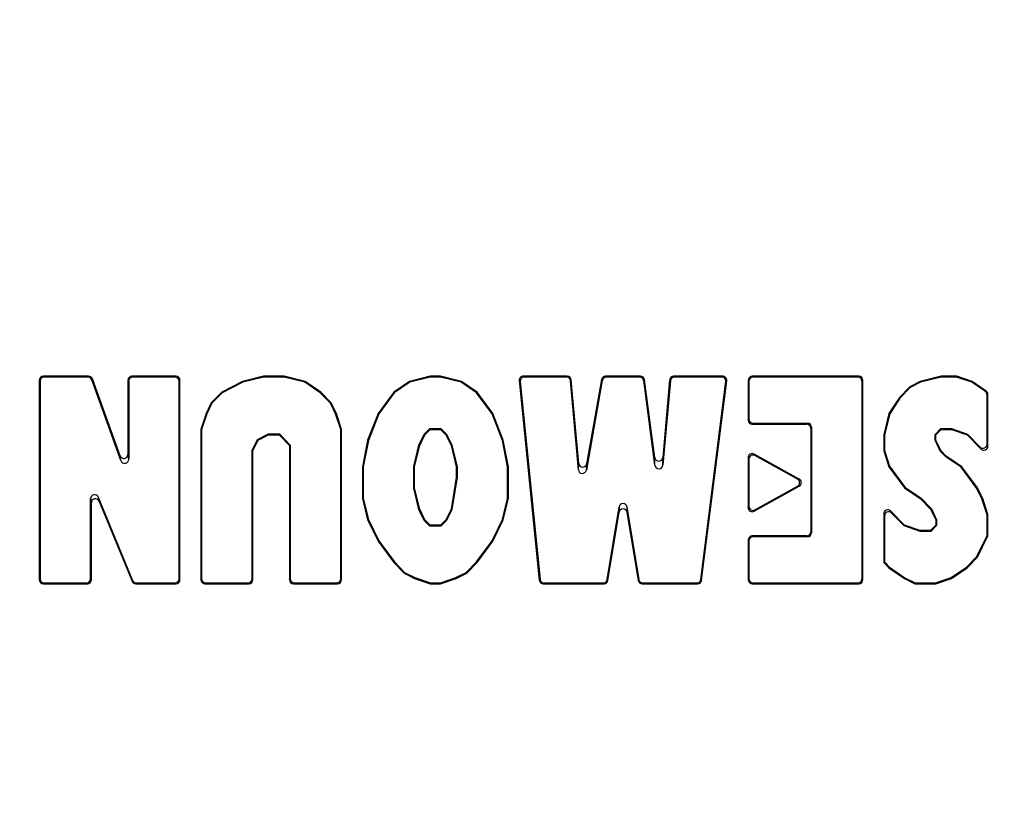
# Paper-space layout '00214-7000_1_5' of a CAD drawing. Units: inches. Extents: x 0 to 34, y 0 to 22.
# Drawn here: x 8 to 9.2, y 14.8 to 15.8 of the extents above; entities that cross this region are included whole.
import ezdxf

# ---------------------------------------------------------------- set-up
doc = ezdxf.new("R2010")
doc.units = ezdxf.units.IN
doc.header["$LTSCALE"] = 1.87
doc.header["$MEASUREMENT"] = 0
doc.layers.get('0').update_dxf_attribs({"linetype": 'CONTINUOUS'})

psp = doc.layouts.new('00214-7000_1_5')

# ---------------------------------------------------------------- linework, layer by layer
at = {"color": 7, "linetype": 'CONTINUOUS'}
for p, q in [((8.0254, 15.377), (8.0254, 15.1281)), ((8.0254, 15.377), (8.0264, 15.3759)), ((8.0264, 15.3759), (8.0264, 15.1291)), ((8.0304, 15.382), (8.0314, 15.3809)), ((8.0869, 15.382), (8.0304, 15.382)), ((8.0862, 15.3809), (8.0314, 15.3809)), ((8.0869, 15.382), (8.0862, 15.3809)), ((8.0916, 15.3787), (8.0909, 15.3776)), ((8.1272, 15.2767), (8.0909, 15.3776)), ((8.1262, 15.2827), (8.0916, 15.3787)), ((8.1359, 15.377), (8.1359, 15.2844)), ((8.1359, 15.377), (8.1369, 15.3759)), ((8.1369, 15.3759), (8.1369, 15.2784)), ((8.1409, 15.382), (8.1419, 15.3809)), ((8.1959, 15.382), (8.1409, 15.382)), ((8.1949, 15.3809), (8.1419, 15.3809)), ((8.1959, 15.382), (8.1949, 15.3809)), ((8.2009, 15.377), (8.1999, 15.3759)), ((8.1999, 15.1291), (8.1999, 15.3759)), ((8.2009, 15.1281), (8.2009, 15.377)), ((8.2789, 15.3753), (8.2529, 15.3621)), ((8.2793, 15.3744), (8.2535, 15.3612)), ((8.3049, 15.382), (8.2789, 15.3753)), ((8.2789, 15.3753), (8.2793, 15.3744)), ((8.305, 15.3809), (8.2793, 15.3744)), ((8.3049, 15.382), (8.305, 15.3809)), ((8.3309, 15.382), (8.3049, 15.382)), ((8.3308, 15.3809), (8.305, 15.3809)), ((8.3309, 15.382), (8.3308, 15.3809)), ((8.3565, 15.3744), (8.3308, 15.3809)), ((8.3569, 15.3753), (8.3309, 15.382)), ((8.3569, 15.3753), (8.3565, 15.3744)), ((8.3757, 15.3613), (8.3565, 15.3744)), ((8.3764, 15.3621), (8.3569, 15.3753)), ((8.4869, 15.3753), (8.4674, 15.3621)), ((8.4873, 15.3744), (8.4681, 15.3613)), ((8.5129, 15.382), (8.4869, 15.3753)), ((8.4869, 15.3753), (8.4873, 15.3744)), ((8.513, 15.3809), (8.4873, 15.3744)), ((8.5129, 15.382), (8.513, 15.3809)), ((8.5259, 15.382), (8.5129, 15.382)), ((8.5258, 15.3809), (8.513, 15.3809)), ((8.5259, 15.382), (8.5258, 15.3809)), ((8.5515, 15.3744), (8.5258, 15.3809)), ((8.5519, 15.3753), (8.5259, 15.382)), ((8.5519, 15.3753), (8.5515, 15.3744)), ((8.5707, 15.3613), (8.5515, 15.3744)), ((8.5714, 15.3621), (8.5519, 15.3753)), ((8.624, 15.3765), (8.6489, 15.1276)), ((8.624, 15.3765), (8.6251, 15.3754)), ((8.6251, 15.3754), (8.6499, 15.1286)), ((8.6289, 15.382), (8.6301, 15.3809)), ((8.6838, 15.382), (8.6289, 15.382)), ((8.6829, 15.3809), (8.6301, 15.3809)), ((8.6838, 15.382), (8.6829, 15.3809)), ((8.6888, 15.3774), (8.6878, 15.3764)), ((8.6977, 15.2654), (8.6878, 15.3764)), ((8.6981, 15.2733), (8.6888, 15.3774)), ((8.7275, 15.3768), (8.7076, 15.2649)), ((8.7267, 15.3779), (8.708, 15.2729)), ((8.7267, 15.3779), (8.7275, 15.3768)), ((8.775, 15.382), (8.7316, 15.382)), ((8.7316, 15.382), (8.7325, 15.3809)), ((8.7741, 15.3809), (8.7325, 15.3809)), ((8.775, 15.382), (8.7741, 15.3809)), ((8.78, 15.3776), (8.7791, 15.3766)), ((8.7932, 15.271), (8.7791, 15.3766)), ((8.793, 15.2805), (8.78, 15.3776)), ((8.8115, 15.3774), (8.8029, 15.2807)), ((8.8125, 15.3764), (8.8031, 15.2712)), ((8.8115, 15.3774), (8.8125, 15.3764)), ((8.8777, 15.382), (8.8165, 15.382)), ((8.8165, 15.382), (8.8174, 15.3809)), ((8.8765, 15.3809), (8.8174, 15.3809)), ((8.8505, 15.1285), (8.8815, 15.3753)), ((8.8514, 15.1275), (8.8827, 15.3764)), ((8.8777, 15.382), (8.8765, 15.3809)), ((8.8827, 15.3764), (8.8815, 15.3753)), ((8.9094, 15.377), (8.9094, 15.3272)), ((8.9094, 15.377), (8.9104, 15.3759)), ((8.9104, 15.3759), (8.9104, 15.3283)), ((9.0474, 15.382), (8.9144, 15.382)), ((8.9144, 15.382), (8.9154, 15.3809)), ((9.0464, 15.3809), (8.9154, 15.3809)), ((9.0474, 15.382), (9.0464, 15.3809)), ((9.0524, 15.377), (9.0514, 15.3759)), ((9.0514, 15.1291), (9.0514, 15.3759)), ((9.0524, 15.1281), (9.0524, 15.377)), ((9.1239, 15.3753), (9.1109, 15.3687)), ((9.1243, 15.3744), (9.1115, 15.3678)), ((9.1499, 15.382), (9.1239, 15.3753)), ((9.1239, 15.3753), (9.1243, 15.3744)), ((9.15, 15.3809), (9.1243, 15.3744)), ((9.1694, 15.382), (9.1499, 15.382)), ((9.1499, 15.382), (9.15, 15.3809)), ((9.1692, 15.3809), (9.15, 15.3809)), ((9.1694, 15.382), (9.1692, 15.3809)), ((9.1884, 15.3744), (9.1692, 15.3809)), ((9.1889, 15.3753), (9.1694, 15.382)), ((9.1889, 15.3753), (9.1884, 15.3744)), ((9.2052, 15.363), (9.1884, 15.3744)), ((9.2062, 15.3635), (9.1889, 15.3753)), ((8.2529, 15.3621), (8.2399, 15.3488)), ((8.2535, 15.3612), (8.2408, 15.3482)), ((8.2529, 15.3621), (8.2535, 15.3612)), ((8.3764, 15.3621), (8.3757, 15.3613)), ((8.3885, 15.3482), (8.3757, 15.3613)), ((8.3894, 15.3488), (8.3764, 15.3621)), ((8.4674, 15.3621), (8.4479, 15.3355)), ((8.4681, 15.3613), (8.4488, 15.335)), ((8.4674, 15.3621), (8.4681, 15.3613)), ((8.5714, 15.3621), (8.5707, 15.3613)), ((8.59, 15.335), (8.5707, 15.3613)), ((8.5909, 15.3355), (8.5714, 15.3621)), ((9.1109, 15.3687), (9.0979, 15.3554)), ((9.1115, 15.3678), (9.0987, 15.3548)), ((9.1109, 15.3687), (9.1115, 15.3678)), ((9.2062, 15.3635), (9.2052, 15.363)), ((8.2399, 15.3488), (8.2334, 15.3355)), ((8.2408, 15.3482), (8.2344, 15.3351)), ((8.2399, 15.3488), (8.2408, 15.3482)), ((8.3894, 15.3488), (8.3885, 15.3482)), ((8.3949, 15.3351), (8.3885, 15.3482)), ((8.3959, 15.3355), (8.3894, 15.3488)), ((9.0979, 15.3554), (9.0849, 15.3355)), ((9.0987, 15.3548), (9.0859, 15.3351)), ((9.0979, 15.3554), (9.0987, 15.3548)), ((9.2084, 15.3594), (9.2074, 15.3589)), ((9.2074, 15.2972), (9.2074, 15.3589)), ((9.2084, 15.2946), (9.2084, 15.3594)), ((8.2334, 15.3355), (8.2269, 15.3156)), ((8.2344, 15.3351), (8.2279, 15.3154)), ((8.2334, 15.3355), (8.2344, 15.3351)), ((8.3959, 15.3355), (8.3949, 15.3351)), ((8.4014, 15.3154), (8.3949, 15.3351)), ((8.4024, 15.3156), (8.3959, 15.3355)), ((8.4479, 15.3355), (8.4349, 15.3023)), ((8.4479, 15.3355), (8.4488, 15.335)), ((8.5909, 15.3355), (8.59, 15.335)), ((8.6039, 15.3023), (8.5909, 15.3355)), ((9.0849, 15.3355), (9.0784, 15.309)), ((9.0859, 15.3351), (9.0794, 15.3088)), ((9.0849, 15.3355), (9.0859, 15.3351)), ((8.4488, 15.335), (8.4359, 15.302)), ((8.6029, 15.302), (8.59, 15.335)), ((8.9094, 15.3272), (8.9104, 15.3283)), ((8.9144, 15.3222), (8.9154, 15.3233)), ((8.9154, 15.3233), (8.9834, 15.3233)), ((8.9834, 15.3233), (8.9824, 15.3222)), ((8.2269, 15.3156), (8.2269, 15.1281)), ((8.2269, 15.3156), (8.2279, 15.3154)), ((8.2279, 15.3154), (8.2279, 15.1291)), ((8.4024, 15.3156), (8.4014, 15.3154)), ((8.4014, 15.1291), (8.4014, 15.3154)), ((8.4024, 15.1281), (8.4024, 15.3156)), ((8.5055, 15.3096), (8.5125, 15.3166)), ((8.5064, 15.309), (8.5129, 15.3156)), ((8.5129, 15.3156), (8.5125, 15.3166)), ((8.5125, 15.3166), (8.5263, 15.3166)), ((8.5129, 15.3156), (8.5259, 15.3156)), ((8.5259, 15.3156), (8.5263, 15.3166)), ((8.5259, 15.3156), (8.5324, 15.309)), ((8.5263, 15.3166), (8.5333, 15.3096)), ((8.9144, 15.3222), (8.9824, 15.3222)), ((8.9884, 15.3183), (8.9874, 15.3172)), ((8.9874, 15.3172), (8.9874, 15.1878)), ((8.9884, 15.3183), (8.9884, 15.1868)), ((9.1424, 15.3094), (9.1495, 15.3166)), ((9.1434, 15.309), (9.1499, 15.3156)), ((9.1495, 15.3166), (9.1631, 15.3166)), ((9.1499, 15.3156), (9.1495, 15.3166)), ((9.1499, 15.3156), (9.1629, 15.3156)), ((9.1629, 15.3156), (9.1631, 15.3166)), ((9.1629, 15.3156), (9.1824, 15.309)), ((9.1631, 15.3166), (9.183, 15.3099)), ((8.2909, 15.2893), (8.2976, 15.3031)), ((8.2919, 15.289), (8.2984, 15.3023)), ((8.2976, 15.3031), (8.3111, 15.31)), ((8.2984, 15.3023), (8.2976, 15.3031)), ((8.2984, 15.3023), (8.3114, 15.309)), ((8.3114, 15.309), (8.3111, 15.31)), ((8.3111, 15.31), (8.3248, 15.31)), ((8.3114, 15.309), (8.3244, 15.309)), ((8.3244, 15.309), (8.3248, 15.31)), ((8.3244, 15.309), (8.3374, 15.2957)), ((8.3248, 15.31), (8.3384, 15.2961)), ((8.4349, 15.3023), (8.4284, 15.2691)), ((8.4359, 15.302), (8.4294, 15.269)), ((8.4349, 15.3023), (8.4359, 15.302)), ((8.4989, 15.296), (8.5055, 15.3096)), ((8.4999, 15.2957), (8.5064, 15.309)), ((8.5064, 15.309), (8.5055, 15.3096)), ((8.5324, 15.309), (8.5333, 15.3096)), ((8.5324, 15.309), (8.5389, 15.2957)), ((8.5333, 15.3096), (8.5399, 15.296)), ((8.6039, 15.3023), (8.6029, 15.302)), ((8.6094, 15.269), (8.6029, 15.302)), ((8.6104, 15.2691), (8.6039, 15.3023)), ((9.0784, 15.309), (9.0794, 15.3088)), ((9.0784, 15.309), (9.0784, 15.289)), ((9.0794, 15.3088), (9.0794, 15.2892)), ((9.1434, 15.309), (9.1424, 15.3094)), ((9.1424, 15.3021), (9.1424, 15.3094)), ((9.1434, 15.3023), (9.1424, 15.3021)), ((9.149, 15.2884), (9.1424, 15.3021)), ((9.1434, 15.3023), (9.1434, 15.309)), ((9.1499, 15.289), (9.1434, 15.3023)), ((9.1824, 15.309), (9.183, 15.3099)), ((9.1998, 15.2912), (9.1824, 15.309)), ((9.183, 15.3099), (9.1988, 15.2937)), ((8.2909, 15.1291), (8.2909, 15.2893)), ((8.2919, 15.289), (8.2909, 15.2893)), ((8.2919, 15.1281), (8.2919, 15.289)), ((8.3374, 15.2957), (8.3384, 15.2961)), ((8.3374, 15.2957), (8.3374, 15.1281)), ((8.3384, 15.2961), (8.3384, 15.1291)), ((8.4924, 15.2693), (8.4989, 15.296)), ((8.4934, 15.2691), (8.4999, 15.2957)), ((8.4999, 15.2957), (8.4989, 15.296)), ((8.5389, 15.2957), (8.5399, 15.296)), ((8.5389, 15.2957), (8.5454, 15.2691)), ((8.5399, 15.296), (8.5464, 15.2693)), ((9.0784, 15.289), (9.0794, 15.2892)), ((9.0784, 15.289), (9.0849, 15.2691)), ((9.0794, 15.2892), (9.0858, 15.2696)), ((9.1499, 15.289), (9.149, 15.2884)), ((9.1557, 15.2816), (9.149, 15.2884)), ((9.1564, 15.2824), (9.1499, 15.289)), ((9.1998, 15.2912), (9.1988, 15.2937)), ((9.2084, 15.2946), (9.2074, 15.2972)), ((8.1272, 15.2767), (8.1262, 15.2827)), ((8.1369, 15.2784), (8.1359, 15.2844)), ((8.7932, 15.271), (8.793, 15.2805)), ((8.8031, 15.2712), (8.8029, 15.2807)), ((8.9094, 15.2805), (8.9094, 15.2179)), ((8.9094, 15.2805), (8.9104, 15.2788)), ((8.9104, 15.2788), (8.9104, 15.2197)), ((8.9731, 15.2536), (8.9168, 15.2849)), ((8.9168, 15.2849), (8.9179, 15.2831)), ((8.9709, 15.2536), (8.9179, 15.2831)), ((9.1564, 15.2824), (9.1557, 15.2816)), ((9.1752, 15.2684), (9.1557, 15.2816)), ((9.1759, 15.2691), (9.1564, 15.2824)), ((8.4284, 15.2691), (8.4284, 15.2293)), ((8.4284, 15.2691), (8.4294, 15.269)), ((8.4294, 15.269), (8.4294, 15.2294)), ((8.4924, 15.2424), (8.4924, 15.2693)), ((8.4934, 15.2691), (8.4924, 15.2693)), ((8.4934, 15.2426), (8.4934, 15.2691)), ((8.5454, 15.2691), (8.5464, 15.2693)), ((8.5454, 15.2691), (8.5454, 15.2558)), ((8.5464, 15.2693), (8.5464, 15.2558)), ((8.6104, 15.2691), (8.6094, 15.269)), ((8.6094, 15.2294), (8.6094, 15.269)), ((8.6104, 15.2293), (8.6104, 15.2691)), ((8.6977, 15.2654), (8.6981, 15.2733)), ((8.7076, 15.2649), (8.708, 15.2729)), ((9.0849, 15.2691), (9.0858, 15.2696)), ((9.0849, 15.2691), (9.1044, 15.2426)), ((9.0858, 15.2696), (9.1051, 15.2433)), ((9.1759, 15.2691), (9.1752, 15.2684)), ((9.1945, 15.242), (9.1752, 15.2684)), ((9.1954, 15.2426), (9.1759, 15.2691)), ((8.5454, 15.2558), (8.5389, 15.216)), ((8.5464, 15.2558), (8.5399, 15.2157)), ((8.5454, 15.2558), (8.5464, 15.2558)), ((8.9731, 15.2536), (8.9709, 15.2536)), ((8.4934, 15.2426), (8.4924, 15.2424)), ((8.4989, 15.2157), (8.4924, 15.2424)), ((8.4999, 15.216), (8.4934, 15.2426)), ((8.9168, 15.2135), (8.9731, 15.2448)), ((8.9179, 15.2153), (8.9709, 15.2448)), ((8.9731, 15.2448), (8.9709, 15.2448)), ((9.1044, 15.2426), (9.1051, 15.2433)), ((9.1044, 15.2426), (9.1239, 15.2293)), ((9.1051, 15.2433), (9.1246, 15.2301)), ((9.1954, 15.2426), (9.1945, 15.242)), ((9.2009, 15.2289), (9.1945, 15.242)), ((9.2019, 15.2293), (9.1954, 15.2426)), ((8.0894, 15.1291), (8.0894, 15.2293)), ((8.0894, 15.2293), (8.0904, 15.224)), ((8.099, 15.2312), (8.1418, 15.1272)), ((8.099, 15.2312), (8.1, 15.2259)), ((8.1, 15.2259), (8.1411, 15.1262)), ((8.4284, 15.2293), (8.4294, 15.2294)), ((8.4284, 15.2293), (8.4349, 15.2027)), ((8.4294, 15.2294), (8.4359, 15.2031)), ((8.6029, 15.2031), (8.6094, 15.2294)), ((8.6039, 15.2027), (8.6104, 15.2293)), ((8.6104, 15.2293), (8.6094, 15.2294)), ((9.1239, 15.2293), (9.1246, 15.2301)), ((9.1369, 15.216), (9.1239, 15.2293)), ((9.1246, 15.2301), (9.1378, 15.2166)), ((9.2019, 15.2293), (9.2009, 15.2289)), ((9.2074, 15.2092), (9.2009, 15.2289)), ((9.2084, 15.2094), (9.2019, 15.2293)), ((8.0904, 15.1281), (8.0904, 15.224)), ((8.4999, 15.216), (8.4989, 15.2157)), ((8.5055, 15.2021), (8.4989, 15.2157)), ((8.5064, 15.2027), (8.4999, 15.216)), ((8.5389, 15.216), (8.5324, 15.2027)), ((8.5399, 15.2157), (8.5333, 15.2021)), ((8.5389, 15.216), (8.5399, 15.2157)), ((8.7337, 15.1283), (8.7485, 15.2189)), ((8.7346, 15.1273), (8.7485, 15.2124)), ((8.7485, 15.2189), (8.7485, 15.2124)), ((8.7583, 15.2189), (8.7583, 15.2124)), ((8.7583, 15.2189), (8.7731, 15.1283)), ((8.7583, 15.2124), (8.7722, 15.1273)), ((8.9094, 15.2179), (8.9104, 15.2197)), ((8.9168, 15.2135), (8.9179, 15.2153)), ((9.1044, 15.1961), (9.087, 15.2139)), ((9.087, 15.2139), (9.088, 15.2113)), ((9.1369, 15.216), (9.1378, 15.2166)), ((9.1369, 15.216), (9.1434, 15.2027)), ((9.1378, 15.2166), (9.1444, 15.203)), ((8.4349, 15.2027), (8.4359, 15.2031)), ((8.4349, 15.2027), (8.4479, 15.1762)), ((8.4359, 15.2031), (8.4488, 15.1767)), ((8.5064, 15.2027), (8.5055, 15.2021)), ((8.5125, 15.1951), (8.5055, 15.2021)), ((8.5129, 15.1961), (8.5064, 15.2027)), ((8.5324, 15.2027), (8.5259, 15.1961)), ((8.5333, 15.2021), (8.5263, 15.1951)), ((8.5324, 15.2027), (8.5333, 15.2021)), ((8.59, 15.1767), (8.6029, 15.2031)), ((8.5909, 15.1762), (8.6039, 15.2027)), ((8.6039, 15.2027), (8.6029, 15.2031)), ((9.0784, 15.2104), (9.0794, 15.2078)), ((9.0784, 15.2104), (9.0784, 15.1517)), ((9.0794, 15.2078), (9.0794, 15.1521)), ((9.1038, 15.1952), (9.088, 15.2113)), ((9.1434, 15.2027), (9.1444, 15.203)), ((9.1434, 15.2027), (9.1434, 15.1961)), ((9.1444, 15.203), (9.1444, 15.1957)), ((9.2084, 15.2094), (9.2074, 15.2092)), ((9.2074, 15.1831), (9.2074, 15.2092)), ((9.2084, 15.1828), (9.2084, 15.2094)), ((8.5129, 15.1961), (8.5125, 15.1951)), ((8.5263, 15.1951), (8.5125, 15.1951)), ((8.5259, 15.1961), (8.5129, 15.1961)), ((8.5259, 15.1961), (8.5263, 15.1951)), ((8.9884, 15.1868), (8.9874, 15.1878)), ((9.1044, 15.1961), (9.1038, 15.1952)), ((9.1237, 15.1884), (9.1038, 15.1952)), ((9.1239, 15.1895), (9.1044, 15.1961)), ((9.1239, 15.1895), (9.1237, 15.1884)), ((9.1373, 15.1884), (9.1237, 15.1884)), ((9.1369, 15.1895), (9.1239, 15.1895)), ((9.1434, 15.1961), (9.1369, 15.1895)), ((9.1369, 15.1895), (9.1373, 15.1884)), ((9.1444, 15.1957), (9.1373, 15.1884)), ((9.1434, 15.1961), (9.1444, 15.1957)), ((8.4479, 15.1762), (8.4488, 15.1767)), ((8.4479, 15.1762), (8.4674, 15.1496)), ((8.4488, 15.1767), (8.4682, 15.1503)), ((8.5706, 15.1503), (8.59, 15.1767)), ((8.5714, 15.1496), (8.5909, 15.1762)), ((8.5909, 15.1762), (8.59, 15.1767)), ((8.9094, 15.1778), (8.9094, 15.1281)), ((8.9094, 15.1778), (8.9104, 15.1768)), ((8.9104, 15.1768), (8.9104, 15.1291)), ((8.9824, 15.1828), (8.9144, 15.1828)), ((8.9144, 15.1828), (8.9154, 15.1818)), ((8.9834, 15.1818), (8.9154, 15.1818)), ((8.9834, 15.1818), (8.9824, 15.1828)), ((9.1945, 15.1569), (9.2074, 15.1831)), ((9.1954, 15.1563), (9.2084, 15.1828)), ((9.2084, 15.1828), (9.2074, 15.1831)), ((9.0784, 15.1517), (9.0794, 15.1521)), ((9.1817, 15.1438), (9.1945, 15.1569)), ((9.1824, 15.143), (9.1954, 15.1563)), ((9.1954, 15.1563), (9.1945, 15.1569)), ((8.4674, 15.1496), (8.4682, 15.1503)), ((8.4674, 15.1496), (8.4804, 15.1364)), ((8.4682, 15.1503), (8.481, 15.1372)), ((8.5578, 15.1372), (8.5706, 15.1503)), ((8.5584, 15.1364), (8.5714, 15.1496)), ((8.5714, 15.1496), (8.5706, 15.1503)), ((9.0798, 15.1482), (9.0809, 15.1486)), ((9.0798, 15.1482), (9.0849, 15.143)), ((9.0809, 15.1486), (9.0856, 15.1438)), ((9.0849, 15.143), (9.0856, 15.1438)), ((9.0849, 15.143), (9.1044, 15.1297)), ((9.0856, 15.1438), (9.1049, 15.1306)), ((9.1624, 15.1307), (9.1817, 15.1438)), ((9.1629, 15.1297), (9.1824, 15.143)), ((9.1824, 15.143), (9.1817, 15.1438)), ((8.0254, 15.1281), (8.0264, 15.1291)), ((8.0904, 15.1281), (8.0894, 15.1291)), ((8.1411, 15.1262), (8.1418, 15.1272)), ((8.2009, 15.1281), (8.1999, 15.1291)), ((8.2269, 15.1281), (8.2279, 15.1291)), ((8.2919, 15.1281), (8.2909, 15.1291)), ((8.3374, 15.1281), (8.3384, 15.1291)), ((8.4024, 15.1281), (8.4014, 15.1291)), ((8.4804, 15.1364), (8.481, 15.1372)), ((8.4804, 15.1364), (8.4934, 15.1297)), ((8.481, 15.1372), (8.4938, 15.1307)), ((8.4934, 15.1297), (8.4938, 15.1307)), ((8.4934, 15.1297), (8.5129, 15.1231)), ((8.4938, 15.1307), (8.5131, 15.1241)), ((8.5257, 15.1241), (8.545, 15.1307)), ((8.5259, 15.1231), (8.5454, 15.1297)), ((8.545, 15.1307), (8.5578, 15.1372)), ((8.5454, 15.1297), (8.545, 15.1307)), ((8.5454, 15.1297), (8.5584, 15.1364)), ((8.5584, 15.1364), (8.5578, 15.1372)), ((8.6489, 15.1276), (8.6499, 15.1286)), ((8.7346, 15.1273), (8.7337, 15.1283)), ((8.7722, 15.1273), (8.7731, 15.1283)), ((8.8514, 15.1275), (8.8505, 15.1285)), ((8.9094, 15.1281), (8.9104, 15.1291)), ((9.0524, 15.1281), (9.0514, 15.1291)), ((9.1044, 15.1297), (9.1049, 15.1306)), ((9.1044, 15.1297), (9.1174, 15.1231)), ((9.1049, 15.1306), (9.1177, 15.1241)), ((9.1432, 15.1241), (9.1624, 15.1307)), ((9.1434, 15.1231), (9.1629, 15.1297)), ((9.1629, 15.1297), (9.1624, 15.1307)), ((8.0304, 15.1231), (8.0314, 15.1241)), ((8.0304, 15.1231), (8.0854, 15.1231)), ((8.0314, 15.1241), (8.0844, 15.1241)), ((8.0854, 15.1231), (8.0844, 15.1241)), ((8.1457, 15.1231), (8.1464, 15.1241)), ((8.1457, 15.1231), (8.1959, 15.1231)), ((8.1464, 15.1241), (8.1949, 15.1241)), ((8.1959, 15.1231), (8.1949, 15.1241)), ((8.2319, 15.1231), (8.2329, 15.1241)), ((8.2319, 15.1231), (8.2869, 15.1231)), ((8.2329, 15.1241), (8.2859, 15.1241)), ((8.2869, 15.1231), (8.2859, 15.1241)), ((8.3424, 15.1231), (8.3434, 15.1241)), ((8.3424, 15.1231), (8.3974, 15.1231)), ((8.3434, 15.1241), (8.3964, 15.1241)), ((8.3974, 15.1231), (8.3964, 15.1241)), ((8.5129, 15.1231), (8.5131, 15.1241)), ((8.5129, 15.1231), (8.5259, 15.1231)), ((8.5131, 15.1241), (8.5257, 15.1241)), ((8.5259, 15.1231), (8.5257, 15.1241)), ((8.6539, 15.1231), (8.6549, 15.1241)), ((8.6539, 15.1231), (8.7297, 15.1231)), ((8.6549, 15.1241), (8.7288, 15.1241)), ((8.7297, 15.1231), (8.7288, 15.1241)), ((8.7771, 15.1231), (8.778, 15.1241)), ((8.7771, 15.1231), (8.8465, 15.1231)), ((8.778, 15.1241), (8.8456, 15.1241)), ((8.8465, 15.1231), (8.8456, 15.1241)), ((8.9144, 15.1231), (8.9154, 15.1241)), ((8.9144, 15.1231), (9.0474, 15.1231)), ((8.9154, 15.1241), (9.0464, 15.1241)), ((9.0474, 15.1231), (9.0464, 15.1241)), ((9.1174, 15.1231), (9.1177, 15.1241)), ((9.1174, 15.1231), (9.1434, 15.1231)), ((9.1177, 15.1241), (9.1432, 15.1241)), ((9.1434, 15.1231), (9.1432, 15.1241))]:
    psp.add_line(p, q, dxfattribs=at)
for radius in [1.79, 1.21, 1.184, 1.151, 1.1195]:
    psp.add_circle((8.7349, 15.252), radius, dxfattribs=at)
for radius, start, end in [(1.242, 108.7204, 161.2796), (1.237, 111.6109, 201.6109), (1.824, 260.996, 17.037), (1.237, 291.6109, 21.6109)]:
    psp.add_arc((8.7349, 15.252), radius, start, end, dxfattribs=at)
for centre, major_axis, ratio, start_param, end_param in [((8.0304, 15.377), (-0.00354, 0.00354), 0.998783, -0.784789, 0.784789), ((8.0314, 15.3759), (0.00354, -0.00354), 0.998783, 2.356803, 3.926382), ((8.0861, 15.3759), (-0.00288, -0.0041), 0.999091, 2.52973, 3.753456), ((8.0869, 15.377), (0.00288, 0.0041), 0.999091, -0.611863, 0.611863), ((8.1409, 15.377), (-0.00354, 0.00354), 0.998783, -0.784789, 0.784789), ((8.1419, 15.3759), (0.00354, -0.00354), 0.998783, 2.356803, 3.926382), ((8.1948, 15.3759), (-0.00354, -0.00354), 0.998783, 2.356803, 3.926382), ((8.1959, 15.377), (0.00354, 0.00354), 0.998783, -0.784789, 0.784789), ((8.6289, 15.377), (0.00371, -0.00336), 0.998648, 2.306822, 3.976363), ((8.6301, 15.3759), (0.00371, -0.00336), 0.998648, 2.306822, 3.976363), ((8.6829, 15.3759), (-0.00338, -0.00369), 0.998882, 2.401142, 3.882043), ((8.6838, 15.377), (0.00338, 0.00369), 0.998882, -0.74045, 0.74045), ((8.7316, 15.377), (-0.00321, 0.00384), 0.998964, -0.696796, 0.696796), ((8.7325, 15.3759), (0.00321, -0.00384), 0.998964, 2.444797, 3.838389), ((8.7741, 15.3759), (-0.0033, -0.00377), 0.998925, 2.423096, 3.860089), ((8.775, 15.377), (0.0033, 0.00377), 0.998925, -0.718496, 0.718496), ((8.8165, 15.377), (-0.00338, 0.00369), 0.998882, -0.740451, 0.740451), ((8.8174, 15.3759), (0.00338, -0.00369), 0.998882, 2.401142, 3.882043), ((8.8765, 15.3759), (-0.00375, -0.00331), 0.99861, 2.294444, 3.988741), ((8.8777, 15.377), (0.00375, 0.00331), 0.99861, -0.847149, 0.847149), ((8.9144, 15.377), (-0.00354, 0.00354), 0.998783, -0.784789, 0.784789), ((8.9154, 15.3759), (0.00354, -0.00354), 0.998783, 2.356803, 3.926382), ((9.0463, 15.3759), (-0.00354, -0.00354), 0.998783, 2.356803, 3.926382), ((9.0474, 15.377), (0.00354, 0.00354), 0.998783, -0.784789, 0.784789), ((9.2023, 15.3589), (-0.00442, -0.00234), 0.999221, 2.655396, 3.627789), ((9.2034, 15.3594), (0.00442, 0.00234), 0.999221, -0.486197, 0.486197), ((8.9144, 15.3272), (0.00354, 0.00354), 0.998783, -3.926382, -2.356803), ((8.9154, 15.3283), (0.00354, 0.00354), 0.998783, 2.356803, 3.926382), ((8.9834, 15.3183), (0.00354, 0.00354), 0.998783, -0.784789, 0.784789), ((8.9824, 15.3172), (-0.00354, -0.00354), 0.998783, 2.356803, 3.926382), ((9.2023, 15.2972), (-0.0019, 0.00465), 0.995756, 1.959722, 4.323464), ((9.2034, 15.2947), (-0.0019, 0.00465), 0.995756, -4.323464, -1.959722), ((8.1309, 15.2845), (-0.00088, 0.00503), 0.980061, 1.747354, 4.535832), ((8.1319, 15.2785), (-0.00088, 0.00503), 0.980061, -4.535832, -1.747354), ((8.7979, 15.2812), (-0.00012, 0.00524), 0.953544, 1.686904, 4.596281), ((8.9144, 15.2805), (-0.00254, 0.00432), 0.997633, -1.038486, 1.038486), ((8.9154, 15.2787), (0.00254, -0.00432), 0.997633, 2.103107, 4.180079), ((8.7027, 15.2658), (0.00023, 0.00517), 0.966788, -4.575411, -1.707774), ((8.7031, 15.2738), (0.00023, 0.00517), 0.966788, 1.707774, 4.575411), ((8.7981, 15.2717), (-0.00012, 0.00524), 0.953544, -4.596281, -1.686904), ((8.9685, 15.2492), (-0.00501, 0), 0.997435, 2.080136, 4.203049), ((8.9706, 15.2492), (0.00501, 0), 0.997435, -1.061457, 1.061457), ((8.0944, 15.2292), (-0.00099, 0.00498), 0.984227, -1.37222, 1.37222), ((8.0954, 15.224), (0.00099, -0.00498), 0.984227, 1.769373, 4.513813), ((8.7534, 15.218), (0, 0.00512), 0.977293, -1.405337, 1.405337), ((8.7534, 15.2115), (0, -0.00512), 0.977293, 1.736256, 4.54693), ((8.9144, 15.2179), (0.00254, 0.00432), 0.997633, -4.180079, -2.103107), ((8.9154, 15.2197), (0.00254, 0.00432), 0.997633, 2.103107, 4.180079), ((9.0834, 15.2104), (-0.0019, 0.00465), 0.995756, -1.18187, 1.18187), ((9.0844, 15.2078), (0.0019, -0.00465), 0.995756, 1.959723, 4.323463), ((8.9824, 15.1878), (-0.00354, 0.00354), 0.998783, 2.356803, 3.926382), ((8.9144, 15.1778), (-0.00354, 0.00354), 0.998783, -0.784789, 0.784789), ((8.9154, 15.1768), (0.00354, -0.00354), 0.998783, 2.356803, 3.926382), ((8.9834, 15.1868), (-0.00354, 0.00354), 0.998783, -3.926382, -2.356803), ((9.0834, 15.1517), (0.00463, 0.00189), 0.999289, 2.754405, 3.52878), ((9.0844, 15.1521), (0.00463, 0.00189), 0.999289, 2.754405, 3.52878), ((8.0304, 15.1281), (0.00354, 0.00354), 0.998783, -3.926382, -2.356803), ((8.0314, 15.1291), (0.00354, 0.00354), 0.998783, 2.356803, 3.926382), ((8.0843, 15.1291), (-0.00354, 0.00354), 0.998783, 2.356803, 3.926382), ((8.0854, 15.1281), (-0.00354, 0.00354), 0.998783, -3.926382, -2.356803), ((8.1464, 15.1291), (0.00278, 0.00416), 0.999118, 2.552126, 3.731059), ((8.1948, 15.1291), (-0.00354, 0.00354), 0.998783, 2.356803, 3.926382), ((8.1959, 15.1281), (-0.00354, 0.00354), 0.998783, -3.926382, -2.356803), ((8.2319, 15.1281), (0.00354, 0.00354), 0.998783, -3.926382, -2.356803), ((8.2329, 15.1291), (0.00354, 0.00354), 0.998783, 2.356803, 3.926382), ((8.2858, 15.1291), (-0.00354, 0.00354), 0.998783, 2.356803, 3.926382), ((8.2869, 15.1281), (-0.00354, 0.00354), 0.998783, -3.926382, -2.356803), ((8.3424, 15.1281), (0.00354, 0.00354), 0.998783, -3.926382, -2.356803), ((8.3434, 15.1291), (0.00354, 0.00354), 0.998783, 2.356803, 3.926382), ((8.3963, 15.1291), (-0.00354, 0.00354), 0.998783, 2.356803, 3.926382), ((8.3974, 15.1281), (-0.00354, 0.00354), 0.998783, -3.926382, -2.356803), ((8.6539, 15.1281), (0.00336, 0.00371), 0.998893, -3.876394, -2.406791), ((8.6549, 15.1291), (0.00336, 0.00371), 0.998893, 2.406791, 3.876394), ((8.7288, 15.1291), (-0.00324, 0.00381), 0.998951, 2.437596, 3.845589), ((8.7296, 15.1281), (-0.00324, 0.00381), 0.998951, -3.845589, -2.437596), ((8.7772, 15.1281), (0.00324, 0.00381), 0.998951, -3.845589, -2.437596), ((8.778, 15.1291), (0.00324, 0.00381), 0.998951, 2.437596, 3.845589), ((8.8456, 15.1291), (-0.00331, 0.00375), 0.998917, 2.419172, 3.864013), ((8.8465, 15.1281), (-0.00331, 0.00375), 0.998917, -3.864013, -2.419172), ((8.9144, 15.1281), (0.00354, 0.00354), 0.998783, -3.926382, -2.356803), ((8.9154, 15.1291), (0.00354, 0.00354), 0.998783, 2.356803, 3.926382), ((9.0463, 15.1291), (-0.00354, 0.00354), 0.998783, 2.356803, 3.926382), ((9.0474, 15.1281), (-0.00354, 0.00354), 0.998783, -3.926382, -2.356803), ((8.1457, 15.1281), (0.00278, 0.00416), 0.999118, -3.731059, -2.552126)]:
    psp.add_ellipse(centre, major_axis=major_axis, ratio=ratio, start_param=start_param, end_param=end_param, dxfattribs=at)

doc.saveas('drawing.dxf')
